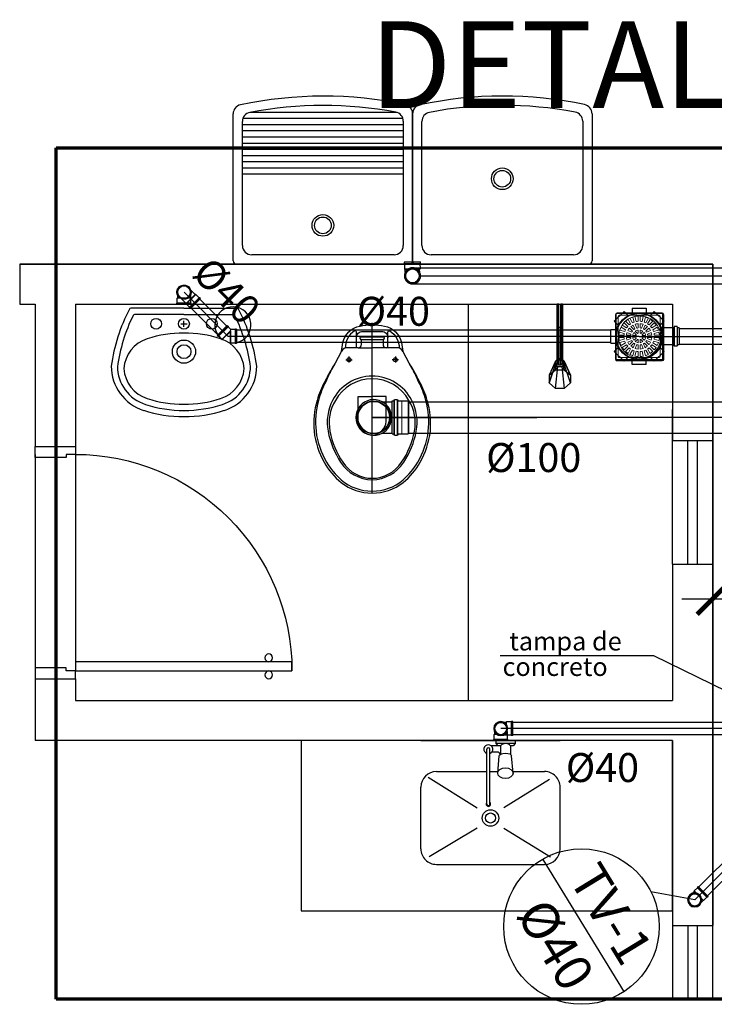
# Model space of a CAD drawing. Units: millimetres. Extents: x 1631 to 1734, y 640 to 695.
# Drawn here: x 1697 to 1699, y 651 to 654 of the extents above; entities that cross this region are included whole.
import ezdxf
from ezdxf.enums import TextEntityAlignment as Align

# ---------------------------------------------------------------- set-up
doc = ezdxf.new("R2010")
doc.units = ezdxf.units.MM
doc.header["$LTSCALE"] = 10
for name, pattern in [('DASHDOT', [1, 0.5, -0.25, 0, -0.25]), ('HIDDEN', [0.375, 0.25, -0.125]), ('HIDDENX2', [0.75, 0.5, -0.25])]:
    doc.linetypes.add(name, pattern=pattern)
for name, color, linetype, lineweight in [('01', 1, 'Continuous', 25), ('TEXTO-TUBOS', 7, 'Continuous', 15), ('TIGRECAD', 5, 'Continuous', 25), ('TINTERNO', 102, 'Continuous', 13)]:
    doc.layers.add(name, color=color, linetype=linetype, lineweight=lineweight)
for name, color, linetype in [('AF-TEXTOS_COLUNA', 7, 'Continuous'), ('AUX', 8, 'Continuous'), ('COTA', 161, 'Continuous'), ('LINHA FINA', 7, 'Continuous'), ('PRO', 8, 'HIDDENX2'), ('SANFINAL', 9, 'Continuous'), ('SANHIDRO', 9, 'DASHDOT'), ('SOLEIRA', 9, 'Continuous'), ('TEXTO', 7, 'Continuous')]:
    doc.layers.add(name, color=color, linetype=linetype)
doc.styles.add('ARIAL', font='arial.ttf')
doc.styles.add('ROMANS', font='ROMANS.shx')
doc.styles.get("Standard").update_dxf_attribs({"font": 'arial.ttf'})
doc.dimstyles.new('1-100', dxfattribs={"dimscale": 0, "dimtxt": 0.15, "dimasz": 0.1, "dimexe": 0.1, "dimexo": 0.1, "dimgap": 0.05, "dimtad": 1, "dimzin": 0, "dimdsep": 46, "dimtxsty": 'ROMANS', "dimblk1": 'ARCHTICK', "dimblk2": 'ARCHTICK', "dimsah": 1, "dimcen": 2.5, "dimdle": 0.1, "dimclrd": 161, "dimclre": 161, "dimclrt": 40, "dimadec": 0, "dimazin": 0, "dimtfac": 1, "dimtmove": 2, "dimatfit": 3, "dimldrblk": 'ARCHTICK', "dimfxl": 0, "dimtolj": 1, "dimtzin": 0, "dimarcsym": 0})

# ---------------------------------------------------------------- blocks, each defined once
blk = doc.blocks.new('1P70-A2')
blk.add_lwpolyline([(0, 0.32), (0, 0.35), (0.7, 0.35), (0.7, 0.32)], close=True)
for centre in [(0.625, 0.3625), (0.625, 0.3075)]:
    blk.add_circle(centre, 0.0125)
at = {"layer": 'AUX'}
for points in [[(-0.13, 0.375), (0, 0.375), (0, 0.35), (-0.03, 0.35), (-0.03, 0.34), (-0.13, 0.34)], [(-0.13, -0.375), (0, -0.375), (0, -0.35), (-0.03, -0.35), (-0.03, -0.34), (-0.13, -0.34)]]:
    blk.add_lwpolyline(points, close=True, dxfattribs=at)
at = {"layer": 'AUX', "linetype": 'HIDDEN'}
blk.add_arc((0, 0.35), 0.7, 270, 0, dxfattribs=at)
at = {"layer": 'SOLEIRA'}
for p, q in [((-0.13, -0.35), (-0.13, 0.35)), ((0, -0.35), (0, 0.35))]:
    blk.add_line(p, q, dxfattribs=at)
blk = doc.blocks.new('LAVATÓRIO')
for p, q in [((0.0105, 0.05), (-0.0095, 0.05)), ((0.0105, 0.05), (-0.0095, 0.05)), ((0.0005, 0.06), (0.0005, 0.04)), ((0.0005, 0.06), (0.0005, 0.04)), ((0.0005, 0), (-0.1715, 0)), ((0.0005, 0), (-0.1715, 0)), ((0.0005, 0.02), (-0.1592, 0.02)), ((0.0005, 0.02), (-0.1592, 0.02)), ((0.0005, 0.02), (0.1602, 0.02)), ((0.0005, 0.02), (0.1602, 0.02)), ((0.0005, 0), (0.1725, 0)), ((0.0005, 0), (0.1725, 0))]:
    blk.add_line(p, q)
for centre, radius in [((0.0005, 0.14), 0.0375), ((0.0005, 0.14), 0.0375), ((0.0005, 0.14), 0.0225), ((0.0005, 0.14), 0.0225), ((-0.0895, 0.05), 0.0175), ((-0.0895, 0.05), 0.0175), ((0.0005, 0.05), 0.0175), ((0.0905, 0.05), 0.0175), ((0.0905, 0.05), 0.0175)]:
    blk.add_circle(centre, radius)
for centre, radius, start, end in [((0.0005, -0.0795), 0.4295, 90, 107.7072), ((0.0005, -0.0795), 0.4295, 90, 107.7072), ((0.0005, -0.0795), 0.4295, 72.2928, 90), ((0.0005, -0.0795), 0.4295, 72.2928, 90), ((-0.0845, 0.1868), 0.15, 107.7072, 180), ((-0.0845, 0.1868), 0.15, 107.7072, 180), ((0.0005, -0.0795), 0.4095, 90, 107.7072), ((0.0005, -0.0795), 0.4095, 90, 107.7072), ((0.0005, -0.0795), 0.4095, 72.2928, 90), ((0.0005, -0.0795), 0.4095, 72.2928, 90), ((0.0855, 0.1868), 0.15, 0, 72.2928), ((0.0855, 0.1868), 0.15, 0, 72.2928), ((-0.0845, 0.1868), 0.13, 107.7072, 180), ((-0.0845, 0.1868), 0.13, 107.7072, 180), ((-0.0845, 0.1868), 0.11, 107.7072, 175.7039), ((-0.0845, 0.1868), 0.11, 107.7072, 175.7039), ((0.0005, -0.0795), 0.3895, 90, 107.7072), ((0.0005, -0.0795), 0.3895, 90, 107.7072), ((0.0005, -0.0795), 0.3895, 72.2928, 90), ((0.0855, 0.1868), 0.11, 4.2961, 72.2928), ((0.0855, 0.1868), 0.11, 4.2961, 72.2928), ((0.0855, 0.1868), 0.13, 0, 72.2928), ((0.0855, 0.1868), 0.13, 0, 72.2928), ((-0.0845, 0.2032), 0.11, 184.2961, 252.2928), ((-0.0845, 0.2032), 0.11, 184.2961, 252.2928), ((0.0855, 0.2032), 0.11, 287.7072, 355.7039), ((0.0855, 0.2032), 0.11, 287.7072, 355.7039), ((0.3205, 0.2621), 0.5601, 187.7258, 207.585), ((0.3205, 0.2621), 0.5601, 187.7258, 207.585), ((0.3205, 0.2621), 0.5401, 187.7258, 206.2952), ((0.3205, 0.2621), 0.5401, 187.7258, 206.2952), ((-0.3196, 0.2621), 0.5401, 333.7048, 352.2742), ((-0.3196, 0.2621), 0.5401, 333.7048, 352.2742), ((-0.3196, 0.2621), 0.5601, 332.415, 352.2742), ((-0.3196, 0.2621), 0.5601, 332.415, 352.2742), ((0.0005, 0.4695), 0.3895, 252.2928, 270), ((0.0005, 0.4695), 0.3895, 252.2928, 270), ((0.0005, 0.4695), 0.3895, 270, 287.7072), ((0.0005, 0.4695), 0.3895, 270, 287.7072), ((-0.1715, 0.005), 0.005, 207.585, 270), ((-0.1715, 0.005), 0.005, 207.585, 270), ((-0.1592, 0.025), 0.005, 206.2952, 270), ((-0.1592, 0.025), 0.005, 206.2952, 270), ((0.1602, 0.025), 0.005, 270, 333.7048), ((0.1602, 0.025), 0.005, 270, 333.7048), ((0.1725, 0.005), 0.005, 270, 332.415), ((0.1725, 0.005), 0.005, 270, 332.415)]:
    blk.add_arc(centre, radius, start, end)
at = {"color": 7}
blk.add_arc((0.0005, -0.0795), 0.3895, 72.2928, 90, dxfattribs=at)
blk = doc.blocks.new('1VASO')
for points in [[(-0.0994, -0.0868, 0.047116), (-0.0993, -0.0863), (-0.0948, -0.0571, -0.305161), (-0.04, -0.004, -0.049506), (0, 0, -0.049506), (0.04, -0.004, -0.305161), (0.0948, -0.0571), (0.0993, -0.0863, 0.047116), (0.0994, -0.0868)], [(-0.045, -0.074, 0.414214), (-0.035, -0.064), (-0.035, -0.051, 0.226163), (-0.0376, -0.0456, -0.733322), (-0.035, -0.039), (0, -0.039), (0.035, -0.039, -0.733322), (0.0376, -0.0456, 0.226163), (0.035, -0.051), (0.035, -0.064, 0.414214), (0.045, -0.074)], [(-0.045, -0.074), (-0.0805, -0.074, 0.269143), (-0.0978, -0.0841), (-0.0994, -0.0868, -0.044891), (-0.0997, -0.0873), (-0.12, -0.124, 0.036783), (-0.132, -0.144, 0.0196), (-0.153, -0.184, 0.056836), (-0.178, -0.244, 0.089116), (-0.188, -0.344, 0.095425), (-0.1555, -0.444, 0.091656), (-0.1, -0.5095, 0.16072), (0, -0.544, 0.16072), (0.1, -0.5095, 0.091656), (0.1555, -0.444, 0.095425), (0.188, -0.344, 0.089116), (0.178, -0.244, 0.056836), (0.153, -0.184, 0.0196), (0.132, -0.144, 0.036783), (0.12, -0.124), (0.0997, -0.0873, -0.044891), (0.0994, -0.0868), (0.0978, -0.0841, 0.269143), (0.0805, -0.074), (0.045, -0.074)], [(0, -0.356, -0.394755), (-0.045, -0.312), (-0.045, -0.232), (0, -0.232)], [(0, -0.356, 0.394755), (0.045, -0.312), (0.045, -0.232), (0, -0.232)]]:
    blk.add_lwpolyline(points, format="xyb")
for points in [[(-0.045, -0.074), (-0.0001, -0.074)], [(0.045, -0.074), (0.0001, -0.074)]]:
    blk.add_lwpolyline(points)
blk.add_lwpolyline([(0.128, -0.244, 0.278895), (0, -0.1655, 0.278895), (-0.128, -0.244, 0.167831), (-0.1425, -0.344, 0.098952), (-0.102, -0.444, 0.247323), (0, -0.501, 0.247323), (0.102, -0.444, 0.098952), (0.1425, -0.344, 0.167831)], format="xyb", close=True)
at = {"layer": 'SANFINAL'}
for points in [[(-0.051, -0.074), (-0.051, -0.0415), (-0.051, -0.0231, 0.5854), (-0.0571, -0.0196, 0.134872), (-0.08, -0.044, 0.082359), (-0.0877, -0.0753)], [(-0.051, -0.0415, -0.414214), (-0.031, -0.0215), (0, -0.0215), (0.031, -0.0215, -0.414214), (0.051, -0.0415)], [(0.051, -0.074), (0.051, -0.0415), (0.051, -0.0231, -0.5854), (0.0571, -0.0196, -0.134872), (0.08, -0.044, -0.082359), (0.0877, -0.0753)], [(-0.12, -0.124), (-0.131, -0.144, 0.0204), (-0.15, -0.184, 0.050595), (-0.1735, -0.244, 0.089432), (-0.1815, -0.344, 0.098712), (-0.1475, -0.444, 0.072481), (-0.1, -0.501, 0.182574), (0, -0.537, 0.182574), (0.1, -0.501, 0.072481), (0.1475, -0.444, 0.098712), (0.1815, -0.344, 0.089432), (0.1735, -0.244, 0.050595), (0.15, -0.184, 0.0204), (0.131, -0.144), (0.12, -0.124)]]:
    blk.add_lwpolyline(points, format="xyb", dxfattribs=at)
blk.add_lwpolyline([(-0.035, -0.0475), (0, -0.0475), (0.035, -0.0475)], dxfattribs=at)
blk.add_lwpolyline([(0.119, -0.244, 0.264523), (0, -0.174, 0.264523), (-0.119, -0.244, 0.185303), (-0.1365, -0.344, 0.106842), (-0.095, -0.444, 0.250606), (0, -0.496, 0.250606), (0.095, -0.444, 0.106842), (0.1365, -0.344, 0.185303)], format="xyb", close=True, dxfattribs=at)
for centre in [(-0.075, -0.113), (0.075, -0.113)]:
    blk.add_circle(centre, 0.0065, dxfattribs=at)
at = {"layer": 'SANHIDRO'}
for p, q in [((0, -0.544), (0, 0.006)), ((-0.085, -0.113), (-0.065, -0.113)), ((-0.075, -0.102), (-0.075, -0.122)), ((0.085, -0.113), (0.065, -0.113)), ((0.075, -0.102), (0.075, -0.122))]:
    blk.add_line(p, q, dxfattribs=at)
blk = doc.blocks.new('SHWRHEAD')
at = {"linetype": 'Continuous'}
for points in [[(0.1834, 0.0144, 1.8366), (0.1761, 0.006, 1.8324), (0.2117, 0.0145, 1.7692), (0.2293, 0.0348, 1.7794)], [(0.2293, 0.0348, 1.7794), (0.2541, 0.0348, 1.7937), (0.1938, 0.0144, 1.8426), (0.1834, 0.0144, 1.8366)], [(0.2717, 0.0145, 1.8038), (0.2541, 0.0348, 1.7937), (0.1938, 0.0144, 1.8426), (0.2011, 0.006, 1.8468)], [(0.0811, 0.0087, 1.9519), (0.0837, 0.0036, 1.9563), (0, 0.0036, 1.9587), (0, 0.0087, 1.9536)], [(0, 0.0087, 1.9536), (0, 0.0087, 1.9464), (0.0775, 0.0087, 1.9457), (0.0811, 0.0087, 1.9519)], [(0.075, 0.0036, 1.9413), (0.0775, 0.0087, 1.9457), (0, 0.0087, 1.9464), (0, 0.0036, 1.9413)], [(0, -0.0036, 1.9587), (0, 0.0036, 1.9587), (0.0837, 0.0036, 1.9563), (0.0837, -0.0036, 1.9563)], [(0, -0.0036, 1.9413), (0, 0.0036, 1.9413), (0.075, 0.0036, 1.9413), (0.075, -0.0036, 1.9413)], [(0.075, 0.0036, 1.9413), (0.0775, 0.0087, 1.9457), (0.1855, 0.0087, 1.8378), (0.1811, 0.0036, 1.8353)], [(0.1811, 0.0036, 1.8353), (0.1811, -0.0036, 1.8353), (0.075, -0.0036, 1.9413), (0.075, 0.0036, 1.9413)], [(0.1917, 0.0087, 1.8414), (0.1855, 0.0087, 1.8378), (0.0775, 0.0087, 1.9457), (0.0811, 0.0087, 1.9519)], [(0.0837, 0.0036, 1.9563), (0.0811, 0.0087, 1.9519), (0.1917, 0.0087, 1.8414), (0.1961, 0.0036, 1.8439)], [(0.1961, -0.0036, 1.8439), (0.1961, 0.0036, 1.8439), (0.0837, 0.0036, 1.9563), (0.0837, -0.0036, 1.9563)], [(0.1761, 0.006, 1.8324), (0.1761, -0.006, 1.8324), (0.2117, -0.0142, 1.7692), (0.2117, 0.0145, 1.7692)], [(0.1917, 0.0087, 1.8414), (0.1961, 0.0036, 1.8439), (0.1961, 0.0036, 1.8439)], [(0.1938, 0.0144, 1.8426), (0.2011, 0.006, 1.8468), (0.2011, 0.006, 1.8468)], [(0.2011, -0.006, 1.8468), (0.2011, 0.006, 1.8468), (0.2717, 0.0145, 1.8038), (0.2717, -0.0142, 1.8038)], [(0.0775, -0.0087, 1.9457), (0.075, -0.0036, 1.9413), (0, -0.0036, 1.9413), (0, -0.0087, 1.9464)], [(0.0811, -0.0087, 1.9519), (0.0837, -0.0036, 1.9563), (0, -0.0036, 1.9587), (0, -0.0087, 1.9536)], [(0, -0.0087, 1.9464), (0, -0.0087, 1.9536), (0.0811, -0.0087, 1.9519), (0.0775, -0.0087, 1.9457)], [(0.1855, -0.0087, 1.8378), (0.1811, -0.0036, 1.8353), (0.075, -0.0036, 1.9413), (0.0775, -0.0087, 1.9457)], [(0.0775, -0.0087, 1.9457), (0.0811, -0.0087, 1.9519), (0.1917, -0.0087, 1.8414), (0.1855, -0.0087, 1.8378)], [(0.0837, -0.0036, 1.9563), (0.0811, -0.0087, 1.9519), (0.1917, -0.0087, 1.8414), (0.1961, -0.0036, 1.8439)], [(0.1761, -0.006, 1.8324), (0.1834, -0.0144, 1.8366), (0.2293, -0.0345, 1.7794), (0.2117, -0.0142, 1.7692)], [(0.2293, -0.0345, 1.7794), (0.2541, -0.0345, 1.7937), (0.1938, -0.0144, 1.8426), (0.1834, -0.0144, 1.8366)], [(0.2541, -0.0345, 1.7937), (0.2717, -0.0142, 1.8038), (0.2011, -0.006, 1.8468), (0.1938, -0.0144, 1.8426)]]:
    blk.add_3dface(points, dxfattribs=at)
blk = doc.blocks.new('1Chuveiro')
blk.add_blockref('SHWRHEAD', (0, 0, -1.9413))
blk = doc.blocks.new('Tanque-g')
for p, q in [((-0.3106, 0.3243), (0.2494, 0.3243)), ((-0.3206, -0.1616), (-0.3206, 0.3143)), ((-0.2606, 0.2943), (0.1994, 0.2943)), ((0.2594, 0.3143), (0.2594, -0.1608)), ((-0.2906, -0.137), (-0.2906, 0.2643)), ((0.2294, 0.2643), (0.2294, -0.1363)), ((-0.2906, 0.0343), (0.2294, 0.0343)), ((-0.2906, 0.0143), (0.2294, 0.0143)), ((-0.2906, -0.0057), (0.2294, -0.0057)), ((-0.2906, -0.0257), (0.2294, -0.0257)), ((-0.2906, -0.0457), (0.2294, -0.0457)), ((-0.2906, -0.0657), (0.2294, -0.0657)), ((-0.2906, -0.0857), (0.2294, -0.0857)), ((-0.2906, -0.1057), (0.2294, -0.1057)), ((-0.2906, -0.1257), (0.2294, -0.1257)), ((-0.2906, -0.1457), (0.2294, -0.1457)), ((-0.2692, -0.1657), (0.2052, -0.1657))]:
    blk.add_line(p, q)
for radius in [0.035, 0.027]:
    blk.add_circle((-0.0306, 0.1993), radius)
for centre, radius, start, end in [((-0.3106, 0.3143), 0.01, 90, 180), ((0.2494, 0.3143), 0.01, 0, 90), ((-0.2606, 0.2643), 0.03, 90, 180), ((0.1994, 0.2643), 0.03, 0, 90), ((-0.2606, -0.137), 0.03, 180, 259.2995), ((0.1994, -0.1363), 0.03, 280.8715, 0), ((-0.2906, -0.1616), 0.03, 180, 258.1658), ((-0.0324, 1.0707), 1.289, 258.1658, 282.0017), ((-0.0324, 1.0707), 1.259, 259.2995, 280.8715), ((0.2294, -0.1608), 0.03, 282.0017, 0)]:
    blk.add_arc(centre, radius, start, end)
blk = doc.blocks.new('CUBA-P')
for p, q in [((0.1751, 0.4), (-0.1749, 0.4)), ((-0.2249, 0.35), (-0.225, 0.15)), ((-0.0426, 0.2831), (-0.1937, 0.3758)), ((0.0428, 0.2831), (0.1988, 0.3758)), ((0.2251, 0.35), (0.225, 0.15)), ((-0.1908, 0.126), (-0.0426, 0.2171)), ((0.0019, 0.1942), (0.0018, 0.0278)), ((0.0019, 0.205), (0.0019, 0.1942)), ((0.0119, 0.1941), (0.0118, 0.0278)), ((0.0119, 0.205), (0.0119, 0.1941)), ((0.2012, 0.1181), (0.0427, 0.2171)), ((-0.0718, 0.1), (-0.175, 0.1)), ((-0.0732, 0.1052), (-0.0682, 0.0497)), ((-0.0232, 0.1052), (-0.0282, 0.0497)), ((0.0018, 0.1), (-0.0247, 0.1)), ((0.175, 0.1), (0.0118, 0.1)), ((-0.065, 0.0167), (-0.065, 0.0451)), ((-0.0326, 0.0172), (-0.0326, 0.0443)), ((-0.0219, 0.0372), (-0.0043, 0.0371)), ((0.225, 0), (-0.225, 0)), ((-0.08, 0.0089), (-0.0733, 0.0167)), ((-0.08, 0.0001), (-0.08, 0.0089)), ((-0.08, 0.0089), (-0.0167, 0.0089)), ((-0.0733, 0.0167), (-0.065, 0.0167)), ((-0.0326, 0.0172), (-0.0031, 0.0171)), ((-0.0167, 0.0089), (-0.0234, 0.0167)), ((-0.0167, 0.0001), (-0.0167, 0.0089))]:
    blk.add_line(p, q)
blk.add_lwpolyline([(-0.0732, 0.1052), (-0.0715, 0.1114), (-0.0659, 0.1173), (-0.0581, 0.1209), (-0.0482, 0.1223), (-0.0383, 0.1209), (-0.0305, 0.1173), (-0.0249, 0.1113), (-0.0232, 0.1052), (-0.0249, 0.099), (-0.0305, 0.0931), (-0.0383, 0.0895), (-0.0482, 0.0881), (-0.0582, 0.0895), (-0.0659, 0.0931), (-0.0715, 0.099)], close=True)
blk.add_lwpolyline([(-0.0282, 0.0497), (-0.0294, 0.0466), (-0.0341, 0.0432), (-0.0401, 0.0412), (-0.0482, 0.0405), (-0.0564, 0.0412), (-0.0624, 0.0432), (-0.0671, 0.0466), (-0.0682, 0.0497)])
for radius in [0.0266, 0.0163]:
    blk.add_circle((0.0001, 0.2501), radius)
for centre, radius, start, end in [((-0.1749, 0.35), 0.05, 90, 179.9721), ((0.1751, 0.35), 0.05, 359.9721, 90), ((0.0069, 0.205), 0.00738, 312.6279, 227.3162), ((0.0069, 0.205), 0.005, 359.9656, 179.9785), ((-0.175, 0.15), 0.05, 179.9721, 270), ((0.175, 0.15), 0.05, 270, 359.9721), ((-0.0219, 0.0472), 0.01, 192.8005, 269.9721), ((0.0068, 0.0278), 0.0145, 110.1331, 69.811), ((-0.049, 0.0314), 0.0217, 222.4593, 319.0794), ((0.0068, 0.0278), 0.005, 179.9758, 359.9683)]:
    blk.add_arc(centre, radius, start, end)
blk = doc.blocks.new('_ARCHTICK')
at = {"color": 0, "linetype": 'ByBlock', "const_width": 0.15}
blk.add_lwpolyline([(-0.5, -0.5), (0.5, 0.5)], dxfattribs=at)
blk = doc.blocks.new('*D139')
at = {"layer": 'COTA', "color": 161, "lineweight": -2}
for p, q in [((1698.872, 652.5134), (1698.872, 652.094)), ((1700.5464, 652.5134), (1700.5464, 652.094)), ((1698.772, 652.194), (1700.6464, 652.194))]:
    blk.add_line(p, q, dxfattribs=at)
at = {"layer": 'Defpoints', "color": 0}
for p in [(1698.872, 652.6134), (1700.5464, 652.6134), (1700.5464, 652.194)]:
    blk.add_point(p, dxfattribs=at)
at = {"layer": 'COTA', "color": 161, "lineweight": -2, "xscale": 0.1, "yscale": 0.1, "zscale": 0.1, "rotation": 180}
blk.add_blockref('_ARCHTICK', (1698.872, 652.194), dxfattribs=at)
at = {"layer": 'COTA', "color": 161, "lineweight": -2, "xscale": 0.1, "yscale": 0.1, "zscale": 0.1}
blk.add_blockref('_ARCHTICK', (1700.5464, 652.194), dxfattribs=at)
at = {"layer": 'COTA', "color": 40, "insert": (1699.7092, 652.294), "char_height": 0.1, "attachment_point": 5, "style": 'ROMANS'}
blk.add_mtext('\\A1;1.67', dxfattribs=at)
blk = doc.blocks.new('j9n100s')
at = {"layer": 'TIGRECAD'}
for p, q in [((27.3, 50.8), (60, 50.8)), ((27.3, -50.8), (60, -50.8))]:
    blk.add_line(p, q, dxfattribs=at)
blk.add_circle((0, 0), 53.2, dxfattribs=at)
for start, end in [(61.785, 298.215), (298.215, 61.785)]:
    blk.add_arc((0, 0), 57.7, start, end, dxfattribs=at)
at = {"layer": 'TINTERNO'}
blk.add_line((60, -50.8), (60, 50.8), dxfattribs=at)
blk.add_circle((0, 0), 51, dxfattribs=at)
blk = doc.blocks.new('bln100p')
for p, q in [((50.9, 53), (31.2, 53)), ((31.2, -53), (50.9, -53))]:
    blk.add_line(p, q)
at = {"layer": 'TIGRECAD'}
for p, q in [((0, -53.3), (0, 53.2)), ((0, 53.2), (4.4, 53.2)), ((6.2, 56.9), (5.4, 54)), ((7.2, 57.6), (16.6, 57.6)), ((7.2, -56.7), (7.2, 56.6)), ((16.6, -56.7), (16.6, 56.6)), ((17.6, 56.7), (17.8, 54.2)), ((18.8, 53.2), (30.9, 53.2)), ((30.9, 53.2), (31.2, 53)), ((50.9, 53), (53.1, 50.8)), ((53.1, -50.8), (53.1, 50.8)), ((0, -53.3), (4.4, -53.3)), ((6.2, -56.9), (5.4, -54)), ((7.2, -57.7), (16.6, -57.7)), ((17.6, -56.7), (17.8, -54.2)), ((18.8, -53.3), (30.9, -53.3)), ((30.9, -53.3), (31.2, -53)), ((50.9, -53), (53.1, -50.8))]:
    blk.add_line(p, q, dxfattribs=at)
for centre, start, end in [((4.4, 54.2), 270, 345), ((7.2, 56.6), 90, 165), ((16.6, 56.6), 5, 90), ((18.8, 54.2), 185, 270), ((4.4, -54.2), 15, 90), ((7.2, -56.7), 195, 270), ((16.6, -56.7), 270, 355), ((18.8, -54.2), 90, 175)]:
    blk.add_arc(centre, 1, start, end, dxfattribs=at)
at = {"layer": 'TINTERNO'}
for p, q in [((5.2, -53.3), (5.2, 53.2)), ((17.9, -53.3), (17.9, 53.2)), ((30.9, 53.2), (30.9, -53.3)), ((31.2, 53), (31.2, -53)), ((50.9, 53), (50.9, -53))]:
    blk.add_line(p, q, dxfattribs=at)
blk = doc.blocks.new('j9n40d')
at = {"layer": 'TIGRECAD'}
for p, q in [((0, 20.6), (9.8, 20.6)), ((9.8, 20.6), (17.8, 20.6)), ((19, 21.8), (17.8, 20.6)), ((34, 21.8), (19, 21.8)), ((19, -21.8), (19, 21.8)), ((35, 22.8), (34, 21.8)), ((35, 22.8), (35, -22.8)), ((39, 22.8), (35, 22.8)), ((39, 22.8), (39, -22.8)), ((0, -20.6), (9.8, -20.6)), ((9.8, -20.6), (17.8, -20.6)), ((19, -21.8), (17.8, -20.6)), ((34, -21.8), (19, -21.8)), ((35, -22.8), (34, -21.8)), ((39, -22.8), (35, -22.8))]:
    blk.add_line(p, q, dxfattribs=at)
for radius, start, end in [(22.8, 64.6232, 295.3768), (20.6, 90, 270)]:
    blk.add_arc((0, 0), radius, start, end, dxfattribs=at)
at = {"layer": 'TINTERNO'}
for p, q in [((17.8, 20.6), (17.8, -20.6)), ((34, 21.8), (34, -21.8))]:
    blk.add_line(p, q, dxfattribs=at)
blk.add_arc((0, 0), 21.8, 70.9009, 289.0991, dxfattribs=at)
blk = doc.blocks.new('c9n40s')
at = {"layer": 'TIGRECAD'}
for p, q in [((9.8, 20.6), (30.7, 20.6)), ((32, 21.8), (30.7, 20.6)), ((32, -21.8), (32, 21.8)), ((47, 21.8), (32, 21.8)), ((48, 22.8), (47, 21.8)), ((48, -22.8), (48, 22.8)), ((52, 22.8), (48, 22.8)), ((52, -22.8), (52, 22.8)), ((9.8, -20.6), (30.7, -20.6)), ((32, -21.8), (30.7, -20.6)), ((47, -21.8), (32, -21.8)), ((48, -22.8), (47, -21.8)), ((52, -22.8), (48, -22.8))]:
    blk.add_line(p, q, dxfattribs=at)
for start, end in [(64.6232, 295.3768), (295.3768, 64.6232)]:
    blk.add_arc((0, 0), 22.8, start, end, dxfattribs=at)
at = {"layer": 'TINTERNO'}
for p, q in [((30.7, 20.6), (30.7, -20.6)), ((47, -21.8), (47, 21.8))]:
    blk.add_line(p, q, dxfattribs=at)
blk.add_circle((0, 0), 20, dxfattribs=at)
blk = doc.blocks.new('j9n40s')
at = {"layer": 'TIGRECAD'}
for p, q in [((9.8, 20.6), (17.8, 20.6)), ((19, 21.8), (17.8, 20.6)), ((17.8, 20.6), (17.8, 14.3)), ((19, 12.6), (19, 21.8)), ((34, 21.8), (19, 21.8)), ((35, 22.8), (34, 21.8)), ((39, 22.8), (35, 22.8)), ((35, 22.8), (35, -22.8)), ((39, 22.8), (39, -22.8)), ((9.8, -20.6), (17.8, -20.6)), ((17.8, -20.6), (17.8, -14.3)), ((19, -21.8), (17.8, -20.6)), ((19, -12.6), (19, -21.8)), ((34, -21.8), (19, -21.8)), ((35, -22.8), (34, -21.8)), ((39, -22.8), (35, -22.8))]:
    blk.add_line(p, q, dxfattribs=at)
for radius in [22.8, 20]:
    blk.add_circle((0, 0), radius, dxfattribs=at)
at = {"layer": 'TINTERNO'}
blk.add_line((34, 21.8), (34, -21.8), dxfattribs=at)
blk.add_circle((0, 0), 18.8, dxfattribs=at)
blk = doc.blocks.new('pgq150cp')
at = {"layer": 'TINTERNO'}
for p, q in [((-77.75, 72.9), (-77.75, -72.9)), ((-75.4, 72.9), (-75.4, -72.9)), ((-72.9, 77.75), (72.9, 77.75)), ((-72.9, 75.4), (72.9, 75.4)), ((75.4, 72.9), (75.4, -72.9)), ((77.75, 72.9), (77.75, -72.9)), ((-72.9, -75.4), (72.9, -75.4)), ((-72.9, -77.75), (72.9, -77.75))]:
    blk.add_line(p, q, dxfattribs=at)
blk.add_circle((0, 0), 68.6, dxfattribs=at)
for centre, radius, start, end in [((-72.9, 72.9), 4.85, 90, 180), ((-72.9, 72.9), 2.5, 90, 180), ((72.9, 72.9), 4.85, 0, 90), ((72.9, 72.9), 2.5, 0, 90), ((-72.9, -72.9), 4.85, 180, 270), ((-72.9, -72.9), 2.5, 180, 270), ((72.9, -72.9), 2.5, 270, 0), ((72.9, -72.9), 4.85, 270, 0)]:
    blk.add_arc(centre, radius, start, end, dxfattribs=at)
blk = doc.blocks.new('grq150mp')
at = {"layer": 'TINTERNO'}
for p, q in [((-75.1, -72.1), (-75.1, 72.1)), ((-72.1, 75.1), (72.1, 75.1)), ((-68.1, -65.1), (-68.1, 65.1)), ((-65.1, 68.1), (65.1, 68.1)), ((-9.3, 48.1), (-13.5, 64.1)), ((-3.5, 48.9), (-3.5, 65.4)), ((3.5, 48.9), (3.5, 65.4)), ((9.3, 48.1), (13.5, 64.1)), ((68.1, -65.1), (68.1, 65.1)), ((75.1, -72.1), (75.1, 72.1)), ((-40.6, 27.5), (-54.9, 35.7)), ((-37, 32.1), (-48.7, 43.8)), ((-32.1, 37), (-43.8, 48.7)), ((-27.5, 40.6), (-35.7, 54.9)), ((-21.4, 44.1), (-29.7, 58.4)), ((-16, 46.3), (-20.3, 62.3)), ((-13.7, 23.9), (-19, 36.6)), ((-7.2, 26.5), (-12.5, 39.3)), ((-3.5, 27.3), (-3.5, 41.1)), ((3.5, 27.3), (3.5, 41.1)), ((7.2, 26.5), (12.5, 39.3)), ((13.7, 23.9), (19, 36.6)), ((16, 46.3), (20.3, 62.3)), ((21.4, 44.1), (29.7, 58.4)), ((27.5, 40.6), (35.7, 54.9)), ((32.1, 37), (43.8, 48.7)), ((37, 32.1), (48.7, 43.8)), ((40.6, 27.5), (54.9, 35.7)), ((-48.9, 3.5), (-65.4, 3.5)), ((-48.1, 9.3), (-64.1, 13.5)), ((-46.3, 16), (-62.3, 20.3)), ((-44.1, 21.4), (-58.4, 29.7)), ((-27.3, 3.5), (-41.1, 3.5)), ((-26.5, 7.2), (-39.3, 12.5)), ((-23.9, 13.7), (-36.6, 19)), ((-21.8, 16.8), (-31.5, 26.6)), ((-16.8, 21.8), (-26.6, 31.5)), ((-10.6, 3), (-20.5, 3)), ((-16.6, 12.4), (-9.6, 5.4)), ((-5.4, 9.6), (-12.4, 16.6)), ((-3, 20.5), (-3, 10.6)), ((3, 10.6), (3, 20.5)), ((12.4, 16.6), (5.4, 9.6)), ((9.6, 5.4), (16.6, 12.4)), ((20.5, 3), (10.6, 3)), ((16.8, 21.8), (26.6, 31.5)), ((21.8, 16.8), (31.5, 26.6)), ((23.9, 13.7), (36.6, 19)), ((26.5, 7.2), (39.3, 12.5)), ((27.3, 3.5), (41.1, 3.5)), ((44.1, 21.4), (58.4, 29.7)), ((46.3, 16), (62.3, 20.3)), ((48.1, 9.3), (64.1, 13.5)), ((48.9, 3.5), (65.4, 3.5)), ((-48.9, -3.5), (-65.4, -3.5)), ((-48.1, -9.3), (-64.1, -13.5)), ((-46.3, -16), (-62.3, -20.3)), ((-44.1, -21.4), (-58.4, -29.7)), ((-40.6, -27.5), (-54.9, -35.7)), ((-27.3, -3.5), (-41.1, -3.5)), ((-26.5, -7.2), (-39.3, -12.5)), ((-23.9, -13.7), (-36.6, -19)), ((-21.8, -16.8), (-31.5, -26.6)), ((-16.8, -21.8), (-26.6, -31.5)), ((-20.5, -3), (-10.6, -3)), ((-13.7, -23.9), (-19, -36.6)), ((-9.6, -5.4), (-16.6, -12.4)), ((-7.2, -26.5), (-12.5, -39.3)), ((-12.4, -16.6), (-5.4, -9.6)), ((-3.5, -27.3), (-3.5, -41.1)), ((-3, -10.6), (-3, -20.5)), ((3, -20.5), (3, -10.6)), ((3.5, -27.3), (3.5, -41.1)), ((5.4, -9.6), (12.4, -16.6)), ((7.2, -26.5), (12.5, -39.3)), ((16.6, -12.4), (9.6, -5.4)), ((10.6, -3), (20.5, -3)), ((13.7, -23.9), (19, -36.6)), ((16.8, -21.8), (26.6, -31.5)), ((21.8, -16.8), (31.5, -26.6)), ((23.9, -13.7), (36.6, -19)), ((26.5, -7.2), (39.3, -12.5)), ((27.3, -3.5), (41.1, -3.5)), ((40.6, -27.5), (54.9, -35.7)), ((44.1, -21.4), (58.4, -29.7)), ((46.3, -16), (62.3, -20.3)), ((48.1, -9.3), (64.1, -13.5)), ((48.9, -3.5), (65.4, -3.5)), ((-37, -32.1), (-48.7, -43.8)), ((-32.1, -37), (-43.8, -48.7)), ((-27.5, -40.6), (-35.7, -54.9)), ((-21.4, -44.1), (-29.7, -58.4)), ((-16, -46.3), (-20.3, -62.3)), ((-9.3, -48.1), (-13.5, -64.1)), ((-3.5, -48.9), (-3.5, -65.4)), ((3.5, -48.9), (3.5, -65.4)), ((9.3, -48.1), (13.5, -64.1)), ((16, -46.3), (20.3, -62.3)), ((21.4, -44.1), (29.7, -58.4)), ((27.5, -40.6), (35.7, -54.9)), ((32.1, -37), (43.8, -48.7)), ((37, -32.1), (48.7, -43.8)), ((-72.1, -75.1), (72.1, -75.1)), ((-65.1, -68.1), (65.1, -68.1))]:
    blk.add_line(p, q, dxfattribs=at)
for centre, radius, start, end in [((-72.1, 72.1), 3, 90, 180), ((-65.1, 65.1), 3, 90, 180), ((0, 0), 65.5, 93.0631, 101.9369), ((0, 0), 65.5, 78.0631, 86.9369), ((65.1, 65.1), 3, 0, 90), ((72.1, 72.1), 3, 0, 90), ((0, 0), 65.5, 138.0631, 146.9369), ((0, 0), 65.5, 123.0631, 131.9369), ((0, 0), 49, 139.096, 145.904), ((0, 0), 49, 124.096, 130.904), ((0, 0), 65.5, 108.0631, 116.9369), ((0, 0), 41.2, 117.3673, 130.1327), ((0, 0), 49, 109.096, 115.904), ((0, 0), 41.2, 94.8673, 107.6327), ((0, 0), 49, 94.096, 100.904), ((0, 0), 49, 79.096, 85.904), ((0, 0), 41.2, 72.3673, 85.1327), ((0, 0), 49, 64.096, 70.904), ((0, 0), 41.2, 49.8673, 62.6327), ((0, 0), 65.5, 63.0631, 71.9369), ((0, 0), 49, 49.096, 55.904), ((0, 0), 65.5, 48.0631, 56.9369), ((0, 0), 49, 34.096, 40.904), ((0, 0), 65.5, 33.0631, 41.9369), ((0, 0), 65.5, 168.0631, 176.9369), ((0, 0), 65.5, 153.0631, 161.9369), ((0, 0), 49, 169.096, 175.904), ((0, 0), 49, 154.096, 160.904), ((0, 0), 41.2, 162.3673, 175.1327), ((0, 0), 41.2, 139.8673, 152.6327), ((0, 0), 27.5, 164.812, 172.688), ((0, 0), 27.5, 142.312, 150.188), ((0, 0), 20.8, 143.3129, 171.6871), ((0, 0), 27.5, 119.812, 127.688), ((0, 0), 20.8, 98.3129, 126.6871), ((0, 0), 11, 150.8266, 164.1734), ((0, 0), 27.5, 97.312, 105.188), ((0, 0), 11, 105.8266, 119.1734), ((0, 0), 20.8, 53.3129, 81.6871), ((0, 0), 11, 60.8266, 74.1734), ((0, 0), 27.5, 74.812, 82.688), ((0, 0), 11, 15.8266, 29.1734), ((0, 0), 27.5, 52.312, 60.188), ((0, 0), 20.8, 8.3129, 36.6871), ((0, 0), 27.5, 29.812, 37.688), ((0, 0), 27.5, 7.312, 15.188), ((0, 0), 41.2, 27.3673, 40.1327), ((0, 0), 41.2, 4.8673, 17.6327), ((0, 0), 49, 19.096, 25.904), ((0, 0), 49, 4.096, 10.904), ((0, 0), 65.5, 18.0631, 26.9369), ((0, 0), 65.5, 3.0631, 11.9369), ((0, 0), 65.5, 183.0631, 191.9369), ((0, 0), 65.5, 198.0631, 206.9369), ((0, 0), 49, 184.096, 190.904), ((0, 0), 49, 199.096, 205.904), ((0, 0), 41.2, 184.8673, 197.6327), ((0, 0), 49, 214.096, 220.904), ((0, 0), 41.2, 207.3673, 220.1327), ((0, 0), 27.5, 187.312, 195.188), ((0, 0), 41.2, 229.8673, 242.6327), ((0, 0), 27.5, 209.812, 217.688), ((0, 0), 20.8, 188.3129, 216.6871), ((0, 0), 27.5, 232.312, 240.188), ((0, 0), 20.8, 233.3129, 261.6871), ((0, 0), 11, 195.8266, 209.1734), ((0, 0), 27.5, 254.812, 262.688), ((0, 0), 11, 240.8266, 254.1734), ((0, 0), 11, 285.8266, 299.1734), ((0, 0), 20.8, 278.3129, 306.6871), ((0, 0), 27.5, 277.312, 285.188), ((0, 0), 11, 330.8266, 344.1734), ((0, 0), 27.5, 299.812, 307.688), ((0, 0), 20.8, 323.3129, 351.6871), ((0, 0), 41.2, 297.3673, 310.1327), ((0, 0), 27.5, 322.312, 330.188), ((0, 0), 27.5, 344.812, 352.688), ((0, 0), 41.2, 319.8673, 332.6327), ((0, 0), 49, 319.096, 325.904), ((0, 0), 41.2, 342.3673, 355.1327), ((0, 0), 49, 334.096, 340.904), ((0, 0), 49, 349.096, 355.904), ((0, 0), 65.5, 333.0631, 341.9369), ((0, 0), 65.5, 348.0631, 356.9369), ((0, 0), 65.5, 213.0631, 221.9369), ((0, 0), 65.5, 228.0631, 236.9369), ((0, 0), 49, 229.096, 235.904), ((0, 0), 65.5, 243.0631, 251.9369), ((0, 0), 49, 244.096, 250.904), ((0, 0), 41.2, 252.3673, 265.1327), ((0, 0), 49, 259.096, 265.904), ((0, 0), 41.2, 274.8673, 287.6327), ((0, 0), 49, 274.096, 280.904), ((0, 0), 49, 289.096, 295.904), ((0, 0), 65.5, 288.0631, 296.9369), ((0, 0), 49, 304.096, 310.904), ((0, 0), 65.5, 303.0631, 311.9369), ((0, 0), 65.5, 318.0631, 326.9369), ((-72.1, -72.1), 3, 180, 270), ((-65.1, -65.1), 3, 180, 270), ((0, 0), 65.5, 258.0631, 266.9369), ((0, 0), 65.5, 273.0631, 281.9369), ((65.1, -65.1), 3, 270, 0), ((72.1, -72.1), 3, 270, 0)]:
    blk.add_arc(centre, radius, start, end, dxfattribs=at)
blk = doc.blocks.new('csn1550p')
at = {"layer": 'TIGRECAD'}
for p, q in [((-80.6, 48.8), (-48.8, 80.6)), ((-48.8, 80.6), (-35.1, 66.9)), ((-22.5, 91.5), (-22.5, 72.1)), ((-22.5, 91.5), (22.5, 91.5)), ((22.5, 91.5), (22.5, 72.1)), ((48.8, 80.6), (35.1, 66.9)), ((48.8, 80.6), (80.6, 48.8)), ((-80.6, 48.8), (-66.9, 35.1)), ((80.6, 48.8), (66.9, 35.1)), ((-91.5, -22.5), (-91.5, 22.5)), ((-91.5, 22.5), (-72.1, 22.5)), ((111.4, 27.4), (70.4, 27.4)), ((112.7, 30.9), (112.4, 28.3)), ((122.4, 31.8), (113.7, 31.8)), ((113.7, 30.8), (113.7, -30.8)), ((122.4, 30.8), (122.4, -30.8)), ((123.4, 31.1), (124.2, 28.1)), ((129.5, 27.4), (125.1, 27.4)), ((129.5, 27.4), (129.5, -27.4)), ((-91.5, -22.5), (-72.1, -22.5)), ((111.4, -27.4), (70.4, -27.4)), ((112.7, -30.9), (112.4, -28.3)), ((122.4, -31.8), (113.7, -31.8)), ((123.4, -31.1), (124.2, -28.1)), ((129.5, -27.4), (125.1, -27.4)), ((-80.6, -48.8), (-66.9, -35.1)), ((-48.8, -80.6), (-80.6, -48.8)), ((80.6, -48.8), (48.8, -80.6)), ((80.6, -48.8), (66.9, -35.1)), ((-48.8, -80.6), (-35.1, -66.9)), ((-22.5, -91.5), (-22.5, -72.1)), ((22.5, -91.5), (-22.5, -91.5)), ((22.5, -91.5), (22.5, -72.1)), ((48.8, -80.6), (35.1, -66.9))]:
    blk.add_line(p, q, dxfattribs=at)
blk.add_circle((0, 0), 75.5, dxfattribs=at)
for centre, start, end in [((111.4, 28.4), 270, 355), ((113.7, 30.8), 90, 175), ((122.4, 30.8), 15, 90), ((125.1, 28.4), 195, 270), ((111.4, -28.4), 5, 90), ((113.7, -30.8), 185, 270), ((122.4, -30.8), 270, 345), ((125.1, -28.4), 90, 165)]:
    blk.add_arc(centre, 1, start, end, dxfattribs=at)
at = {"layer": 'TINTERNO'}
for p, q in [((112.4, 27.4), (112.4, -27.4)), ((124.4, 27.4), (124.4, -27.4))]:
    blk.add_line(p, q, dxfattribs=at)
blk.add_circle((0, 0), 73.5, dxfattribs=at)
blk = doc.blocks.new('j4n40p')
at = {"layer": 'TIGRECAD'}
for p, q in [((-31.3, -0.5), (-20.7, 10.1)), ((7.5, -18.1), (-20.7, 10.1)), ((-20.7, 10.1), (-19, 10.1)), ((7.5, 21.8), (6.3, 20.6)), ((22.5, 21.8), (7.5, 21.8)), ((7.5, 21.8), (7.5, -18.1)), ((23.5, 22.8), (22.5, 21.8)), ((27.5, 22.8), (23.5, 22.8)), ((23.5, 22.8), (23.5, -22.8)), ((27.5, -22.8), (27.5, 22.8)), ((-35.6, -3.3), (-32.7, -0.5)), ((-3.3, -35.6), (-35.6, -3.3)), ((-0.5, -32.7), (-32.7, -0.5)), ((-32.7, -0.5), (-31.3, -0.5)), ((-0.5, -31.3), (9, -21.8)), ((-0.5, -32.7), (-0.5, -31.3)), ((7.5, -18.1), (9, -21.8)), ((22.5, -21.8), (9, -21.8)), ((23.5, -22.8), (22.5, -21.8)), ((27.5, -22.8), (23.5, -22.8)), ((-3.3, -35.6), (-0.5, -32.7))]:
    blk.add_line(p, q, dxfattribs=at)
blk.add_arc((15.4, -37.1), 58.4, 98.9327, 126.0673, dxfattribs=at)
at = {"layer": 'TINTERNO'}
for p, q in [((-19, 10.1), (6.3, -15.2)), ((6.3, -15.2), (6.3, 20.6)), ((22.5, 21.8), (22.5, -21.8)), ((-0.5, -31.3), (-31.3, -0.5)), ((6.3, -15.2), (7.5, -18.1))]:
    blk.add_line(p, q, dxfattribs=at)

msp = doc.modelspace()

# ---------------------------------------------------------------- linework, layer by layer
for p, q in [((1697.9019, 653.2758), (1697.9019, 653.5758)), ((1697.9019, 653.2858), (1697.9019, 653.2758)), ((1697.9277, 653.2376), (1699.6483, 653.2376)), ((1698.6342, 653.042), (1699.7486, 653.042)), ((1700.2572, 652.6646), (1698.8138, 651.2211)), ((1698.928, 651.7748), (1698.1869, 651.7748))]:
    msp.add_line(p, q)
at = {"linetype": 'HIDDEN'}
for p, q in [((1697.1631, 653.1848), (1697.3058, 653.042)), ((1698.6342, 653.042), (1697.3058, 653.042)), ((1697.7721, 652.78), (1698.304, 652.78))]:
    msp.add_line(p, q, dxfattribs=at)
at = {"color": 36, "linetype": 'HIDDENX2', "lineweight": 70}
msp.add_lwpolyline([(1696.7497, 653.6515), (1701.0019, 653.6515), (1701.0019, 650.8999), (1696.7497, 650.8999)], close=True, dxfattribs=at)
at = {"layer": '01'}
for p, q in [((1698.3234, 651.3521), (1698.5856, 650.9234)), ((1698.8138, 651.2211), (1698.6723, 651.2474, 0))]:
    msp.add_line(p, q, dxfattribs=at)
msp.add_circle((1698.4476, 651.135, 0), 0.2513, dxfattribs=at)
at = {"layer": 'AUX'}
for p, q in [((1697.9019, 653.2858), (1697.9019, 653.7609)), ((1698.4819, 653.7616), (1698.4819, 653.2858)), ((1697.9319, 653.3358), (1697.9319, 653.7363)), ((1698.4519, 653.737), (1698.4519, 653.3358)), ((1698.4219, 653.3058), (1697.9619, 653.3058)), ((1696.632, 653.2758), (1698.872, 653.2758)), ((1696.632, 653.2758), (1696.632, 653.1458)), ((1698.4719, 653.2758), (1697.9119, 653.2758)), ((1698.872, 653.2758), (1698.872, 652.7058)), ((1696.632, 653.1458), (1696.682, 653.1458)), ((1696.682, 653.1458), (1696.682, 652.6858)), ((1696.812, 653.1458), (1696.812, 652.6858)), ((1696.812, 653.1458), (1698.742, 653.1458)), ((1698.082, 653.1458), (1698.082, 651.8658)), ((1698.742, 653.1458), (1698.742, 652.7058)), ((1698.742, 652.3058), (1698.742, 652.8058)), ((1698.872, 652.8058), (1698.872, 652.3058)), ((1698.742, 652.7058), (1698.872, 652.7058)), ((1698.792, 652.3058), (1698.792, 652.7058)), ((1698.822, 652.7058), (1698.822, 652.3058)), ((1698.742, 652.3062), (1698.872, 652.3062)), ((1698.742, 652.3058), (1698.742, 651.8658)), ((1698.872, 652.3058), (1698.872, 651.1379)), ((1698.1849, 652.0108), (1698.6809, 652.0108)), ((1698.6809, 652.0108), (1698.9168, 651.8961)), ((1696.682, 651.9358), (1696.682, 651.8658)), ((1696.812, 651.9358), (1696.812, 651.8658)), ((1696.682, 651.8658), (1696.682, 651.7358)), ((1696.812, 651.8658), (1698.742, 651.8658)), ((1698.742, 651.7358), (1696.682, 651.7358)), ((1698.742, 651.7358), (1698.742, 651.1379)), ((1698.742, 651.1379), (1698.742, 650.8999)), ((1698.742, 651.1379), (1698.872, 651.1379)), ((1698.792, 651.1379), (1698.792, 650.8999)), ((1698.822, 651.1379), (1698.822, 650.8999)), ((1698.872, 650.8999), (1698.872, 651.1379))]:
    msp.add_line(p, q, dxfattribs=at)
msp.add_lwpolyline([(1697.542, 651.1858), (1698.742, 651.1858), (1698.742, 651.7358), (1697.542, 651.7358)], close=True, dxfattribs=at)
for radius in [0.035, 0.027]:
    msp.add_circle((1698.1919, 653.5514), radius, dxfattribs=at)
for centre, radius, start, end in [((1698.1937, 652.5294), 1.289, 78.1658, 102.0017), ((1697.9319, 653.7609), 0.03, 102.0017, 180), ((1698.1937, 652.5294), 1.259, 79.2995, 100.8715), ((1698.4519, 653.7616), 0.03, 0, 78.1658), ((1697.9619, 653.7363), 0.03, 100.8715, 180), ((1698.4219, 653.737), 0.03, 0, 79.2995), ((1697.9619, 653.3358), 0.03, 180, 270), ((1698.4219, 653.3358), 0.03, 270, 0), ((1697.9119, 653.2858), 0.01, 180, 270), ((1698.4719, 653.2858), 0.01, 270, 0)]:
    msp.add_arc(centre, radius, start, end, dxfattribs=at)
at = {"layer": 'LINHA FINA'}
msp.add_line((1699.7486, 652.78), (1697.7721, 652.78), dxfattribs=at)
at = {"layer": 'PRO'}
for p, q in [((1698.872, 653.2758), (1696.632, 653.2758)), ((1698.872, 650.8999), (1698.872, 653.2758))]:
    msp.add_line(p, q, dxfattribs=at)
at = {"layer": 'TIGRECAD'}
for p, q in [((1697.9043, 653.2635), (1699.6488, 653.2635)), ((1697.9041, 653.2115), (1699.6486, 653.2115)), ((1697.214, 653.1621), (1697.3005, 653.0756)), ((1697.1857, 653.1339), (1697.2722, 653.0473)), ((1698.5427, 653.062), (1697.3333, 653.062)), ((1698.7637, 653.067), (1699.7486, 653.067)), ((1698.5427, 653.022), (1697.3333, 653.022)), ((1698.7637, 653.017), (1699.7486, 653.017)), ((1697.8895, 652.8308), (1699.7486, 652.8308)), ((1697.8895, 652.7292), (1699.7486, 652.7292)), ((1700.2289, 652.6646), (1698.8272, 651.2628)), ((1700.2855, 652.6646), (1698.8555, 651.2346)), ((1698.928, 651.7948), (1698.2259, 651.7948)), ((1698.928, 651.7548), (1698.2259, 651.7548))]:
    msp.add_line(p, q, dxfattribs=at)

# ---------------------------------------------------------------- block references
at = {"layer": 'AUX'}
for name, p, rotation in [('Tanque-g', (1697.5813, 653.6), 180), ('1Chuveiro', (1698.3778, 653.1458), 270), ('LAVATÓRIO', (1697.1635, 653.1327), 180), ('CUBA-P', (1698.1538, 651.7358), 180)]:
    msp.add_blockref(name, p, dxfattribs=dict(at, rotation=rotation))
msp.add_blockref('1VASO', (1697.7713, 653.0793), dxfattribs=at)
at = {"layer": 'AUX', "xscale": -1, "rotation": 180.0000000000261}
msp.add_blockref('1P70-A2', (1696.812, 652.3108), dxfattribs=at)
at = {"layer": 'LINHA FINA', "xscale": 0.0009999999176670859, "yscale": 0.001000000163803971, "zscale": 0.001, "rotation": 4.683405320709619e-06}
msp.add_blockref('bln100p', (1697.8364, 652.78), dxfattribs=at)
at = {"layer": 'TIGRECAD'}
for name, p, xscale, yscale, zscale, rotation in [('j9n40s', (1697.9015, 653.2375), -0.001146788991077481, 0.001146788990781467, 0.001146788990864041, 271.2365862674586), ('c9n40s', (1697.1631, 653.1848), -0.0009999999176898262, 0.001000000163912773, 0.001, 135.000004716478), ('j9n40d', (1697.1631, 653.1848), -0.001000000163912773, 0.001000000163912773, 0.001, 90), ('j4n40p', (1697.3058, 653.042), 0.001000000047598017, 0.001000000163912773, 0.001, 135), ('csn1550p', (1698.6342, 653.0421), 0.0009999999998473545, 0.001000000000007883, 0.001, 0.01212208509507024), ('pgq150cp', (1698.6358, 653.0402), 0.0009999999999763531, 0.0009999999999763531, 0.001, 270), ('grq150mp', (1698.6342, 653.042), 0.0009999999999763531, 0.0009999999999763531, 0.001, 270), ('j9n100s', (1697.7764, 652.78), 0.0009999999176670859, 0.001000000163803971, 0.001, 4.683405320709619e-06), ('j9n40s', (1698.1869, 651.7748), -0.001000000000203727, 0.0009999999999763531, 0.001, 90), ('j9n40s', (1698.1869, 651.7748), -0.0009999999999052989, 0.001000000000314305, 0.001, 180), ('j9n40s', (1698.8138, 651.2211), -0.0009999999999274975, 0.001000000000288104, 0.001, 225)]:
    msp.add_blockref(name, p, dxfattribs=dict(at, xscale=xscale, yscale=yscale, zscale=zscale, rotation=rotation))

# ---------------------------------------------------------------- texts
at = {"layer": 'AF-TEXTOS_COLUNA', "color": 1, "linetype": 'Continuous', "lineweight": -2, "style": 'ARIAL'}
for s, p in [('TV-1', (1698.4606, 651.1251, 0)), ('%%C40', (1698.2812, 651.0256, 0))]:
    msp.add_text(s, height=0.12, rotation=301.4516, dxfattribs=at).set_placement(p, align=Align.BOTTOM_CENTER)
at = {"layer": 'TEXTO', "style": 'ROMANS'}
for s, p in [('tampa de ', (1698.2145, 652.0271)), ('concreto', (1698.1927, 651.9447))]:
    msp.add_text(s, height=0.05988, dxfattribs=at).set_placement(p)
at = {"layer": 'TEXTO-TUBOS'}
for s, height, p in [('DETALHE-01', 0.2808, (1697.7637, 653.7795)), ('%%C40', 0.0936, (1697.7215, 653.0762)), ('%%C100', 0.0936, (1698.1398, 652.6037)), ('%%C40', 0.0936, (1698.3974, 651.602))]:
    msp.add_text(s, height=height, dxfattribs=at).set_placement(p)
msp.add_text('%%C40', height=0.0936, rotation=315, dxfattribs=at).set_placement((1697.1848, 653.2399))

# ---------------------------------------------------------------- dimensions: what is measured, and where the dimension line sits
at = {"layer": 'COTA'}
dim = msp.add_linear_dim(base=(1700.5464, 652.194), p1=(1698.872, 652.6134), p2=(1700.5464, 652.6134), dimstyle='1-100', override={"dimscale": 1, "dimtxt": 0.1}, dxfattribs=at)
dim.commit()
dim.dimension.update_dxf_attribs({"geometry": '*D139', "text_midpoint": (1699.7092, 652.294)})

doc.saveas('drawing.dxf')
